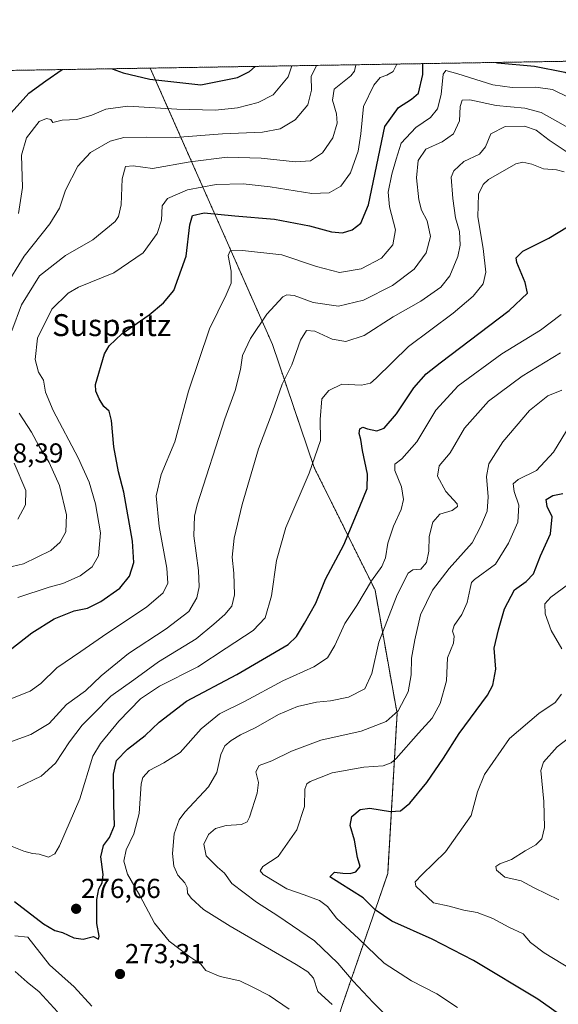
# Model space of a CAD drawing. Units: metres. Extents: x 610077 to 613502, y 4777904 to 4780273.
# Drawn here: x 612339 to 612536, y 4779913 to 4780273 of the extents above; entities that cross this region are included whole.
import ezdxf
from ezdxf.enums import TextEntityAlignment as Align

# ---------------------------------------------------------------- set-up
doc = ezdxf.new("R2010")
doc.units = ezdxf.units.M
doc.header["$MEASUREMENT"] = 0
doc.linetypes.add('TRAZOS', pattern=[0.75, 0.5, -0.25])
for name, color, linetype, lineweight in [('Arbolado forestal', 92, 'TRAZOS', 0), ('Arbolado forestal CxS', 92, 'Continuous', 0), ('Carátula', 7, 'Continuous', 5), ('Comarca CxS', 133, 'Continuous', 0), ('Comunidad Autónoma CxS', 142, 'Continuous', 0), ('Curva de nivel maestra', 36, 'Continuous', 30), ('Curva de nivel normal', 36, 'Continuous', 0), ('Entidad de ámbito territorial CxS', 92, 'Continuous', 0), ('Espacio natural protegido CxS', 2, 'Continuous', 0), ('Municipio CxS', 142, 'Continuous', 0), ('Provincia CxS', 1, 'Continuous', 0), ('Punto de cota en terreno', 7, 'Continuous', 0), ('Rótulo de punto de cota en terreno', 19, 'Continuous', 0), ('Texto cartográfico', 19, 'Continuous', 0)]:
    doc.layers.add(name, color=color, linetype=linetype, lineweight=lineweight)
doc.styles.add('Arial', font='txt', dxfattribs={"height": 0.2})

# ---------------------------------------------------------------- blocks, each defined once
blk = doc.blocks.new('*U154')
at = {"layer": 'Arbolado forestal CxS', "color": 92, "linetype": 'Continuous', "lineweight": 0}
blk.add_polyline3d([(612457.31, 4779913.35, 263.62), (612473.79, 4779961.17, 247.23), (612477.21, 4780019.54, 260.2), (612469.16, 4780064.55, 268.36), (612446.93, 4780109.32, 279.92), (612431.69, 4780154.17, 287.78), (612387.09, 4780255.03, 326.8), (612870.65, 4780262.97, 199.9), (612787.88, 4780167.72, 196.26), (612759.73, 4780136.26, 195.03), (612734.76, 4780104.84, 194.4), (612690.34, 4780056.66, 202.97), (612670.48, 4780023.4, 210.08), (612661.38, 4779992.82, 204.92), (612674.79, 4779964.75, 196.61), (612679.77, 4779926.57, 194.42), (612689.73, 4779898.34, 194.65)], dxfattribs=at)
blk = doc.blocks.new('*U166')
at = {"layer": 'Curva de nivel normal', "color": 36, "linetype": 'Continuous', "lineweight": 0}
for points in [[(612551.02, 4780257.72, 305)], [(612477.17, 4780256.51, 305)]]:
    blk.add_polyline3d(points, dxfattribs=at)
blk = doc.blocks.new('*U215')
at = {"layer": 'Curva de nivel normal', "color": 36, "linetype": 'Continuous', "lineweight": 0}
blk.add_polyline3d([(612447.77, 4780256.03, 315)], dxfattribs=at)
blk = doc.blocks.new('*U241')
at = {"layer": 'Curva de nivel normal', "color": 36, "linetype": 'Continuous', "lineweight": 0}
blk.add_polyline3d([(612438.79, 4780255.88, 320)], dxfattribs=at)
blk = doc.blocks.new('*U244')
at = {"layer": 'Curva de nivel normal', "color": 36, "linetype": 'Continuous', "lineweight": 0}
blk.add_polyline3d([(612462.14, 4780256.26, 310)], dxfattribs=at)
blk = doc.blocks.new('*U250')
at = {"layer": 'Curva de nivel maestra', "color": 36, "linetype": 'Continuous', "lineweight": 30}
blk.add_polyline3d([(612337.45, 4779950.89, 275), (612348.15, 4779942.72, 275), (612352.22, 4779940.32, 275), (612354.99, 4779939.61, 275), (612359.22, 4779937.6, 275), (612362.57, 4779937.11, 275), (612366.39, 4779938.1, 275), (612367.7, 4779937.46, 275), (612368.18, 4779937.17, 275), (612368.38, 4779938.25, 275), (612367.6, 4779942.93, 275), (612367.59, 4779951.6, 275), (612368.25, 4779955.53, 275), (612369.53, 4779957.68, 275), (612369.87, 4779960.75, 275), (612369.01, 4779967.2, 275), (612370.06, 4779971.3, 275), (612372.21, 4779974.21, 275), (612374.07, 4779978.64, 275), (612373.79, 4779986.33, 275), (612373.71, 4779997.32, 275), (612374.74, 4780002.34, 275), (612378.8, 4780006.5, 275), (612385.24, 4780011.46, 275), (612390.28, 4780016.36, 275), (612400.33, 4780023.96, 275), (612418.68, 4780033.76, 275), (612437.39, 4780044.74, 275), (612440.5, 4780047.63, 275), (612443.37, 4780052.47, 275), (612447.53, 4780059.8, 275), (612451.03, 4780068.49, 275), (612457.79, 4780081.1, 275), (612463.57, 4780095.05, 275), (612466.28, 4780101.57, 275), (612466.36, 4780106.87, 275), (612464.58, 4780115.44, 275), (612463.94, 4780119.49, 275), (612463.38, 4780121.67, 275), (612463.64, 4780123.44, 275), (612464.7, 4780124, 275), (612466.38, 4780123.36, 275), (612469.77, 4780122.65, 275), (612472.55, 4780123.67, 275), (612477.06, 4780128.9, 275), (612483.33, 4780138.35, 275), (612487.89, 4780143.44, 275), (612492.96, 4780147.53, 275), (612518.18, 4780166.58, 275), (612524.9, 4780172.85, 275), (612523.97, 4780176.78, 275), (612520.9, 4780184.12, 275), (612520.73, 4780185.78, 275), (612523.18, 4780188.2, 275), (612532.68, 4780192.94, 275), (612539.39, 4780197.16, 275)], dxfattribs=at)
blk = doc.blocks.new('*U251')
at = {"layer": 'Curva de nivel maestra', "color": 36, "linetype": 'Continuous', "lineweight": 30}
for points in [[(612513.36, 4780257.11, 300), (612513.83, 4780257, 300), (612527.39, 4780255.73, 300), (612538.53, 4780253.54, 300), (612554.67, 4780245.48, 300), (612564.56, 4780241.9, 300), (612573.89, 4780241.03, 300), (612582.45, 4780242.44, 300), (612589.94, 4780245.98, 300), (612594.63, 4780250.5, 300), (612597.37, 4780254.5, 300), (612600.1, 4780258.53, 300), (612600.1, 4780258.53, 300)], [(612336.58, 4780043.21, 300), (612343.83, 4780048.89, 300), (612351.97, 4780054.04, 300), (612359.35, 4780056.98, 300), (612364.13, 4780057.89, 300), (612368.99, 4780060.33, 300), (612375.96, 4780065.28, 300), (612379.53, 4780069.6, 300), (612381.07, 4780074.6, 300), (612380.65, 4780082.36, 300), (612377.49, 4780100.22, 300), (612375.52, 4780107.68, 300), (612373.78, 4780116.83, 300), (612372.97, 4780126.49, 300), (612372.02, 4780129.87, 300), (612370.08, 4780131.6, 300), (612368.43, 4780134.32, 300), (612367.18, 4780137.09, 300), (612367.09, 4780139.55, 300), (612370.33, 4780150.81, 300), (612372.02, 4780153.69, 300), (612376.68, 4780158.11, 300), (612386.7, 4780164.94, 300), (612391.95, 4780169.32, 300), (612395.63, 4780173.85, 300), (612400.24, 4780186.38, 300), (612401.52, 4780197.79, 300), (612402.56, 4780201.3, 300), (612406.8, 4780202.26, 300), (612418, 4780201.18, 300), (612432.47, 4780199.96, 300), (612445.26, 4780197.53, 300), (612453.32, 4780195.32, 300), (612457.29, 4780194.9, 300), (612460.8, 4780195.97, 300), (612463.96, 4780198.5, 300), (612466.76, 4780205.13, 300), (612472.77, 4780233.67, 300), (612477.76, 4780240.67, 300), (612482.52, 4780243.67, 300), (612485.06, 4780245.87, 300), (612486.57, 4780252.68, 300), (612486.67, 4780256.67, 300)]]:
    blk.add_polyline3d(points, dxfattribs=at)
blk = doc.blocks.new('*U253')
at = {"layer": 'Curva de nivel maestra', "color": 36, "linetype": 'Continuous', "lineweight": 30}
for points in [[(612335.22, 4780237.55, 325), (612342.73, 4780245.86, 325), (612348.9, 4780250.42, 325), (612354.92, 4780254.51, 325)], [(612373.13, 4780254.8, 325), (612377.18, 4780253.33, 325), (612386.88, 4780251.04, 325), (612405.58, 4780248.91, 325), (612418.97, 4780251.57, 325), (612423.36, 4780253.84, 325), (612425.42, 4780255.66, 325)]]:
    blk.add_polyline3d(points, dxfattribs=at)
blk = doc.blocks.new('*U257')
at = {"layer": 'Curva de nivel maestra', "color": 36, "linetype": 'Continuous', "lineweight": 30}
blk.add_polyline3d([(612541.56, 4779906.13, 250), (612528.66, 4779915.22, 250), (612505.16, 4779929.39, 250), (612490, 4779937.21, 250), (612475.34, 4779943.75, 250), (612469.2, 4779947.85, 250), (612464.81, 4779952.22, 250), (612456.27, 4779957.57, 250), (612452.64, 4779959.92, 250), (612454.31, 4779961.62, 250), (612457.42, 4779961.28, 250), (612460.05, 4779961.08, 250), (612462.19, 4779961.74, 250), (612463.7, 4779963.71, 250), (612462.73, 4779966.92, 250), (612461.72, 4779973.32, 250), (612460.07, 4779978.67, 250), (612460.72, 4779981.95, 250), (612463.75, 4779984.5, 250), (612467.22, 4779984.94, 250), (612474.79, 4779983.8, 250), (612478.48, 4779983.99, 250), (612481.92, 4779986.76, 250), (612488.09, 4779994.27, 250), (612494.18, 4780003.22, 250), (612499.94, 4780012.22, 250), (612510.22, 4780026.16, 250), (612512.17, 4780029.9, 250), (612513.24, 4780035.69, 250), (612512.72, 4780043.36, 250), (612514.24, 4780050.02, 250), (612516.5, 4780057.69, 250), (612520.08, 4780064.69, 250), (612524.38, 4780067.69, 250), (612527.03, 4780070.53, 250), (612529.64, 4780077.03, 250), (612533.24, 4780085.1, 250), (612533.79, 4780091.26, 250), (612532.05, 4780095.09, 250), (612531.63, 4780097.56, 250), (612534.05, 4780099.11, 250), (612537.75, 4780099.75, 250)], dxfattribs=at)
blk = doc.blocks.new('5PATER')
at = {"layer": 'Carátula', "linetype": 'Continuous', "lineweight": 5}
h = blk.add_hatch(color=250, dxfattribs=at)
edge = h.paths.add_edge_path()
edge.add_ellipse((0, 0.01), major_axis=(-1.33, -1.34), ratio=0.999422, start_angle=0, end_angle=360)

msp = doc.modelspace()

# ---------------------------------------------------------------- linework, layer by layer
at = {"layer": 'Arbolado forestal', "color": 92, "linetype": 'TRAZOS', "lineweight": 0}
for points in [[(612387.09, 4780255.03, 326.8), (612870.65, 4780262.97, 199.9)], [(612118.8, 4780250.63, 284.84), (612184.95, 4780251.72, 322.04), (612186.95, 4780251.75, 323.06), (612188.96, 4780251.78, 323.16), (612387.09, 4780255.03, 326.8)], [(612756.2, 4779446.21, 177.23), (612734.53, 4779534.31, 207.3), (612713.35, 4779575.1, 216.11), (612700.07, 4779591.71, 219.01), (612660.21, 4779614.96, 223.56), (612630.32, 4779626.58, 222.46), (612573.51, 4779664.24, 237.04), (612521.94, 4779699.06, 265.66), (612487.17, 4779732.24, 284.76), (612463.3, 4779757.95, 290.89), (612437.36, 4779826.95, 267.08), (612441.48, 4779864.28, 265.83), (612457.31, 4779913.35, 263.62), (612473.79, 4779961.17, 247.23), (612477.21, 4780019.54, 260.2), (612469.16, 4780064.55, 268.36), (612446.93, 4780109.32, 279.92), (612431.69, 4780154.18, 287.78), (612387.09, 4780255.03, 326.8)]]:
    msp.add_polyline3d(points, dxfattribs=at)
at = {"layer": 'Arbolado forestal CxS', "color": 92, "linetype": 'Continuous', "lineweight": 0}
msp.add_polyline3d([(612118.8, 4780250.63, 284.85), (612387.09, 4780255.03, 326.8), (612431.69, 4780154.17, 287.78), (612446.93, 4780109.32, 279.92), (612469.16, 4780064.55, 268.36), (612477.21, 4780019.54, 260.2), (612473.79, 4779961.17, 247.23), (612457.31, 4779913.35, 263.62), (612441.48, 4779864.28, 265.83), (612437.36, 4779826.95, 267.08), (612463.31, 4779757.95, 290.89), (612487.17, 4779732.24, 284.76), (612521.94, 4779699.06, 265.66), (612573.51, 4779664.24, 237.04), (612630.32, 4779626.58, 222.46), (612630.32, 4779626.58, 222.46), (612660.21, 4779614.96, 223.56), (612700.07, 4779591.71, 219.01), (612713.35, 4779575.1, 216.11), (612734.53, 4779534.31, 207.3), (612756.2, 4779446.21, 177.23), (612750.75, 4779420.29, 180.36), (612740.58, 4779375.09, 190.87), (612734.74, 4779338.84, 192.26)], dxfattribs=at)
at = {"layer": 'Comarca CxS', "color": 133, "linetype": 'Continuous', "lineweight": 0}
msp.add_polyline3d([(612193.98, 4777937.65, 379.2), (610114.11, 4777903.54, 537.04), (610107.47, 4778313.55, 646.09), (610076.63, 4780217.12, 288.92), (610717.08, 4780227.63, 535.46), (610717.1, 4780227.63, 535.46), (613463.72, 4780272.7, 375.85), (613500.41, 4778075.06, 289.83), (613502.35, 4777959.1, 283), (613376.58, 4777957.04, 273.64), (612193.98, 4777937.65, 379.2)], close=True, dxfattribs=at)
msp.add_polyline3d([(612193.98, 4777937.65, 379.2), (610114.11, 4777903.54, 537.04), (610107.47, 4778313.55, 646.09), (610076.63, 4780217.12, 288.92), (610717.08, 4780227.63, 535.46), (610717.1, 4780227.63, 535.46), (613463.72, 4780272.7, 375.85), (613500.41, 4778075.06, 289.83), (613502.35, 4777959.1, 283), (613376.58, 4777957.04, 273.64), (612193.98, 4777937.65, 379.2)], close=True, dxfattribs=at)
at = {"layer": 'Comunidad Autónoma CxS', "color": 142, "linetype": 'Continuous', "lineweight": 0}
msp.add_polyline3d([(613502.35, 4777959.1, 283), (610114.11, 4777903.54, 537.04), (610076.63, 4780217.12, 288.92), (613463.72, 4780272.7, 375.85), (613502.35, 4777959.1, 283)], close=True, dxfattribs=at)
msp.add_polyline3d([(613502.35, 4777959.1, 283), (610114.11, 4777903.54, 537.04), (610076.63, 4780217.12, 288.92), (613463.72, 4780272.7, 375.85), (613502.35, 4777959.1, 283)], close=True, dxfattribs=at)
at = {"layer": 'Curva de nivel normal', "color": 36, "linetype": 'Continuous', "lineweight": 0}
for points in [[(612333.83, 4780174.68, 315), (612341.08, 4780186.39, 315), (612350.44, 4780198.17, 315), (612353.91, 4780203.91, 315), (612356.18, 4780210.44, 315), (612360.62, 4780219.28, 315), (612365.21, 4780224.24, 315), (612372.45, 4780228.36, 315), (612377.4, 4780229.68, 315), (612385.83, 4780229.8, 315), (612396.16, 4780229.74, 315), (612413.48, 4780230.99, 315), (612428.1, 4780231.68, 315), (612434.46, 4780232.86, 315), (612439.98, 4780236.14, 315), (612444.66, 4780241.66, 315), (612445.92, 4780246.94, 315), (612445.89, 4780252.01, 315), (612447.77, 4780256.03, 315)], [(612336.16, 4780024.84, 295), (612343.24, 4780027.6, 295), (612347.16, 4780030.44, 295), (612352.91, 4780036.15, 295), (612361.67, 4780042.12, 295), (612371.21, 4780048.76, 295), (612385.67, 4780058.3, 295), (612391.76, 4780063.58, 295), (612393.5, 4780067.06, 295), (612393.19, 4780072.56, 295), (612390.33, 4780087.77, 295), (612389.28, 4780098.97, 295), (612391.06, 4780106.75, 295), (612396, 4780118.7, 295), (612401.05, 4780137.16, 295), (612408.69, 4780159.91, 295), (612414.85, 4780172.25, 295), (612416.63, 4780176.53, 295), (612416.59, 4780180.95, 295), (612415.59, 4780186.6, 295), (612416.32, 4780188.38, 295), (612420.8, 4780188.43, 295), (612435.17, 4780186.85, 295), (612447.76, 4780182.66, 295), (612456.22, 4780180.49, 295), (612464.15, 4780181.73, 295), (612471.48, 4780185.72, 295), (612475.69, 4780190.6, 295), (612476.62, 4780196.01, 295), (612474.49, 4780204.45, 295), (612473.93, 4780209.81, 295), (612475.29, 4780216.33, 295), (612476.88, 4780221.86, 295), (612478.71, 4780227.69, 295), (612484.08, 4780233.34, 295), (612489.47, 4780237.06, 295), (612492, 4780240.18, 295), (612493.34, 4780245.39, 295), (612494, 4780252.8, 295), (612495, 4780254.1, 295), (612499.41, 4780252.89, 295), (612512.15, 4780248.88, 295), (612519.3, 4780247.92, 295), (612527.87, 4780248.06, 295), (612534, 4780247.19, 295), (612540.2, 4780244.14, 295)], [(612336.52, 4780159.17, 310), (612340.1, 4780168.67, 310), (612346.67, 4780179.22, 310), (612356.12, 4780186.59, 310), (612366.08, 4780192.42, 310), (612374.23, 4780199.05, 310), (612375.53, 4780200.87, 310), (612376.43, 4780205.08, 310), (612376.84, 4780214.66, 310), (612378.08, 4780219.11, 310), (612380.89, 4780219.38, 310), (612387.85, 4780218.35, 310), (612401.71, 4780220.8, 310), (612415.17, 4780222.59, 310), (612427.56, 4780222.2, 310), (612440.14, 4780220.8, 310), (612445.59, 4780221.2, 310), (612450.01, 4780224.08, 310), (612453.72, 4780229.58, 310), (612455.33, 4780234.99, 310), (612455.09, 4780238.34, 310), (612453.69, 4780243.28, 310), (612454.2, 4780247.29, 310), (612460.3, 4780252.25, 310), (612461.66, 4780253.97, 310), (612462.14, 4780256.26, 310)], [(612338.69, 4780061.81, 305), (612350.16, 4780065.62, 305), (612355.16, 4780066.94, 305), (612361.49, 4780069.71, 305), (612365.87, 4780073.02, 305), (612368.23, 4780076.99, 305), (612368.91, 4780085.43, 305), (612367.14, 4780096, 305), (612364.79, 4780103.91, 305), (612360.79, 4780112.78, 305), (612351.62, 4780130.12, 305), (612348.86, 4780136.76, 305), (612348.14, 4780141.12, 305), (612346.31, 4780144.11, 305), (612345.05, 4780148.73, 305), (612345.95, 4780156.44, 305), (612351.08, 4780167.03, 305), (612357.1, 4780172.87, 305), (612360.85, 4780175.1, 305), (612373.75, 4780180.3, 305), (612384.52, 4780187.6, 305), (612389.64, 4780194.68, 305), (612391.24, 4780199.53, 305), (612391.39, 4780204.78, 305), (612393.33, 4780207.41, 305), (612400.68, 4780210.63, 305), (612411.14, 4780212.54, 305), (612420.95, 4780212.8, 305), (612430.87, 4780211.73, 305), (612446.13, 4780209.23, 305), (612452.42, 4780209.47, 305), (612456.68, 4780211.96, 305), (612460.16, 4780216.82, 305), (612463, 4780224.72, 305), (612464.03, 4780231.04, 305), (612464.92, 4780241.01, 305), (612468.72, 4780248.85, 305), (612470.99, 4780251.61, 305), (612473.5, 4780252.47, 305), (612475.81, 4780253.77, 305), (612477.17, 4780256.51, 305)], [(612339.02, 4780201.93, 320), (612340.38, 4780211.52, 320), (612340.05, 4780223.32, 320), (612341.85, 4780229.56, 320), (612346.52, 4780235.55, 320), (612349.14, 4780236.65, 320), (612350.82, 4780236.32, 320), (612351.51, 4780235.2, 320), (612354.86, 4780236, 320), (612360.25, 4780236.26, 320), (612365.73, 4780237.81, 320), (612370.84, 4780240.08, 320), (612378.92, 4780241.13, 320), (612396.8, 4780239.99, 320), (612410.87, 4780239.72, 320), (612418.96, 4780240.48, 320), (612426.45, 4780242.52, 320), (612431.94, 4780245.24, 320), (612437.47, 4780251.88, 320), (612438.79, 4780255.88, 320)], [(612333.72, 4780008.3, 290), (612343.41, 4780011.82, 290), (612350.19, 4780015.9, 290), (612356.49, 4780022.84, 290), (612363.49, 4780027.8, 290), (612369.16, 4780033.24, 290), (612379.16, 4780041.4, 290), (612392.83, 4780050.39, 290), (612401.19, 4780056.71, 290), (612404.11, 4780061.67, 290), (612404.98, 4780065.72, 290), (612404.67, 4780071.69, 290), (612403.01, 4780084.35, 290), (612403.22, 4780091.56, 290), (612404.16, 4780095.7, 290), (612414.28, 4780127.03, 290), (612418.06, 4780137.35, 290), (612419.98, 4780145.06, 290), (612420.81, 4780150.19, 290), (612423.63, 4780156.39, 290), (612429.6, 4780165.19, 290), (612435.53, 4780171.54, 290), (612436.93, 4780172.3, 290), (612439.69, 4780172, 290), (612446.62, 4780169.54, 290), (612455.86, 4780168.19, 290), (612464.97, 4780170.33, 290), (612475.52, 4780175.74, 290), (612483.5, 4780181.69, 290), (612487.84, 4780187.63, 290), (612489.36, 4780193.53, 290), (612488.15, 4780199.34, 290), (612486.14, 4780203.16, 290), (612485.1, 4780206.95, 290), (612484.32, 4780215, 290), (612484.87, 4780221.34, 290), (612487.75, 4780225.42, 290), (612493.62, 4780228.16, 290), (612497.86, 4780231.02, 290), (612499.97, 4780235.82, 290), (612500.21, 4780241, 290), (612500.94, 4780243.38, 290), (612503.78, 4780243.4, 290), (612513.44, 4780241.44, 290), (612523.89, 4780240.41, 290), (612529.79, 4780238.86, 290), (612546.98, 4780229.18, 290)], [(612338.61, 4779992.49, 285), (612347.27, 4779996.64, 285), (612352.43, 4780001.42, 285), (612357.59, 4780009.16, 285), (612362.21, 4780015.22, 285), (612366.52, 4780019.51, 285), (612372.71, 4780025.78, 285), (612381.04, 4780031.75, 285), (612390.05, 4780038.34, 285), (612403.83, 4780046.71, 285), (612410.24, 4780052.06, 285), (612414.29, 4780055.61, 285), (612416.87, 4780058.66, 285), (612417.88, 4780062.82, 285), (612417.63, 4780070.77, 285), (612416.99, 4780076.58, 285), (612417.69, 4780083.55, 285), (612420.6, 4780095.79, 285), (612426.56, 4780116.11, 285), (612431.68, 4780129.63, 285), (612435.21, 4780139.65, 285), (612438.74, 4780146.78, 285), (612441.9, 4780155.79, 285), (612444.08, 4780159.3, 285), (612447.13, 4780159.02, 285), (612453.48, 4780156.07, 285), (612458.48, 4780155.26, 285), (612465.15, 4780157.43, 285), (612475.84, 4780164.21, 285), (612485.9, 4780169.94, 285), (612493.17, 4780175.07, 285), (612496.46, 4780179.18, 285), (612499.39, 4780186.3, 285), (612500.24, 4780190.4, 285), (612499.96, 4780195.37, 285), (612498.51, 4780200.34, 285), (612497.56, 4780207.5, 285), (612496.98, 4780215.29, 285), (612497.95, 4780217.53, 285), (612501.56, 4780221, 285), (612507.36, 4780223.67, 285), (612509.46, 4780226.34, 285), (612511.45, 4780231.08, 285), (612516.65, 4780233.7, 285), (612523.74, 4780233.82, 285), (612527.95, 4780232.38, 285), (612532.79, 4780228.79, 285), (612544.86, 4780220.68, 285)], [(612336.02, 4779971.22, 280), (612340.93, 4779969.25, 280), (612344.02, 4779968.42, 280), (612346.49, 4779968.18, 280), (612349.92, 4779967.04, 280), (612352.23, 4779968.34, 280), (612353.96, 4779971.16, 280), (612361.36, 4779988.42, 280), (612366.14, 4780003.91, 280), (612368.85, 4780008.51, 280), (612375.55, 4780016.74, 280), (612383.49, 4780024.82, 280), (612390.49, 4780029.51, 280), (612404.49, 4780036.53, 280), (612414.82, 4780043.36, 280), (612424.64, 4780049.85, 280), (612428.99, 4780054.4, 280), (612431.39, 4780062.44, 280), (612433.21, 4780075.4, 280), (612436.61, 4780087.42, 280), (612445.15, 4780107.16, 280), (612449.26, 4780119.14, 280), (612449.17, 4780126.85, 280), (612449.72, 4780134.35, 280), (612452.34, 4780137.34, 280), (612457.02, 4780139.75, 280), (612464.26, 4780139.32, 280), (612467.5, 4780140.08, 280), (612469.53, 4780141.84, 280), (612481.44, 4780153.42, 280), (612497.65, 4780165.6, 280), (612504.98, 4780171.75, 280), (612508.62, 4780176.32, 280), (612509.65, 4780180.51, 280), (612508.62, 4780189.16, 280), (612506.67, 4780200.8, 280), (612507, 4780209, 280), (612508.65, 4780212.51, 280), (612510.62, 4780214.34, 280), (612520.64, 4780220.08, 280), (612523.18, 4780220.68, 280), (612526.47, 4780220, 280), (612530.68, 4780218.29, 280), (612535.47, 4780217.97, 280), (612538.28, 4780217.22, 280)], [(612437.8, 4779911.58, 270), (612430.47, 4779916.56, 270), (612424.56, 4779919.67, 270), (612419.8, 4779921.97, 270), (612412.63, 4779923.57, 270), (612407.43, 4779925.68, 270), (612405.5, 4779927.98, 270), (612401.53, 4779930.7, 270), (612393.96, 4779936.46, 270), (612388.58, 4779942.94, 270), (612383.24, 4779953.06, 270), (612378.74, 4779960.93, 270), (612377.44, 4779965.6, 270), (612378.23, 4779969.73, 270), (612381.07, 4779975.62, 270), (612383, 4779983.03, 270), (612383.74, 4779993.85, 270), (612384.37, 4779996.12, 270), (612386.67, 4779998.66, 270), (612392.05, 4780001.56, 270), (612398.05, 4780005.25, 270), (612405.68, 4780013.88, 270), (612412.34, 4780019.44, 270), (612421.45, 4780023.94, 270), (612435.48, 4780031.43, 270), (612446.82, 4780036.5, 270), (612451.82, 4780039.8, 270), (612454.48, 4780044.33, 270), (612458.16, 4780052.4, 270), (612462.54, 4780058.88, 270), (612467.83, 4780067.98, 270), (612471.63, 4780073.21, 270), (612472.99, 4780076.34, 270), (612473.86, 4780081.68, 270), (612475.95, 4780087.86, 270), (612478.74, 4780094, 270), (612479.6, 4780097.58, 270), (612478.88, 4780102.2, 270), (612476.41, 4780108.2, 270), (612476.43, 4780110.53, 270), (612478.9, 4780112.41, 270), (612484.44, 4780118.67, 270), (612491.42, 4780130.26, 270), (612499.5, 4780139.04, 270), (612515.44, 4780150.8, 270), (612529.59, 4780159.34, 270), (612537.18, 4780165.14, 270)], [(612453.54, 4779913.34, 265), (612448.22, 4779918.03, 265), (612446.71, 4779922.87, 265), (612444.65, 4779925.27, 265), (612440.42, 4779927.86, 265), (612416.24, 4779941.85, 265), (612406.54, 4779948.04, 265), (612402.01, 4779952.07, 265), (612400.63, 4779953.96, 265), (612400.56, 4779956, 265), (612399.7, 4779957.72, 265), (612397.21, 4779960.47, 265), (612395.67, 4779963.82, 265), (612395.16, 4779968.37, 265), (612395.76, 4779975.56, 265), (612397.69, 4779980.68, 265), (612399.69, 4779983.56, 265), (612408.37, 4779992.74, 265), (612411.45, 4779997.93, 265), (612412.85, 4780004.56, 265), (612414.28, 4780007.69, 265), (612416.64, 4780009.69, 265), (612420.03, 4780011.69, 265), (612425.68, 4780014.36, 265), (612433.97, 4780019.09, 265), (612440.88, 4780022.02, 265), (612447.83, 4780023.7, 265), (612452.91, 4780024.12, 265), (612459.47, 4780025.42, 265), (612465.39, 4780028.51, 265), (612468, 4780034.11, 265), (612470.54, 4780045.56, 265), (612477.26, 4780062.83, 265), (612481.28, 4780070.71, 265), (612483.02, 4780071.95, 265), (612485.88, 4780072.17, 265), (612487.96, 4780074.6, 265), (612488.8, 4780078.78, 265), (612488.91, 4780084.15, 265), (612490.22, 4780089.39, 265), (612492.77, 4780092.2, 265), (612497.37, 4780093.62, 265), (612499.22, 4780095.04, 265), (612499.13, 4780096.05, 265), (612495.06, 4780100.52, 265), (612491.95, 4780106.18, 265), (612492.63, 4780109.87, 265), (612496.61, 4780114.68, 265), (612501.83, 4780123.68, 265), (612510.62, 4780133.5, 265), (612522.88, 4780142.63, 265), (612536.94, 4780151.17, 265)], [(612476.52, 4779906.14, 260), (612468.53, 4779914.03, 260), (612461.12, 4779921.81, 260), (612455.61, 4779928.44, 260), (612447.02, 4779936.5, 260), (612433.71, 4779945.7, 260), (612425.86, 4779950.61, 260), (612416.83, 4779957.47, 260), (612414.21, 4779961.21, 260), (612411.59, 4779963.46, 260), (612407.53, 4779967.58, 260), (612406.69, 4779971.81, 260), (612408.29, 4779975.4, 260), (612410.91, 4779977.54, 260), (612414.79, 4779978.59, 260), (612420.4, 4779978.98, 260), (612422.48, 4779980.01, 260), (612423.32, 4779981.67, 260), (612426.17, 4779990.46, 260), (612426.57, 4779994.3, 260), (612425.61, 4779998.2, 260), (612426.82, 4780000.56, 260), (612431.48, 4780002.21, 260), (612438.65, 4780005.77, 260), (612449.38, 4780009.74, 260), (612464.06, 4780013.12, 260), (612473.26, 4780016.54, 260), (612477.62, 4780020.51, 260), (612481.26, 4780027.36, 260), (612482.35, 4780033.68, 260), (612482.45, 4780039.66, 260), (612483.72, 4780046.35, 260), (612485.8, 4780055.56, 260), (612490.19, 4780064.5, 260), (612496.27, 4780072.42, 260), (612504.58, 4780081.79, 260), (612507.86, 4780087.87, 260), (612510.1, 4780093.35, 260), (612510.51, 4780098.58, 260), (612509.81, 4780105.94, 260), (612510.68, 4780110.58, 260), (612515.84, 4780118.68, 260), (612525.57, 4780130.05, 260), (612532.21, 4780135.49, 260), (612537.39, 4780137.5, 260)], [(612326.18, 4780070.75, 310), (612340.78, 4780074.09, 310), (612350.73, 4780079, 310), (612354.24, 4780082.01, 310), (612356.29, 4780085.84, 310), (612356.51, 4780091.95, 310), (612353.9, 4780102.72, 310), (612350.11, 4780111.15, 310), (612346.38, 4780117.2, 310), (612343.66, 4780122.18, 310), (612339.26, 4780129.06, 310)], [(612499.31, 4779912.18, 255), (612491.79, 4779917.15, 255), (612482.53, 4779922.01, 255), (612472.48, 4779928.39, 255), (612463.29, 4779937.32, 255), (612455.12, 4779944.8, 255), (612451.82, 4779949.03, 255), (612448.89, 4779951.3, 255), (612443.28, 4779953.39, 255), (612436.93, 4779955.47, 255), (612428.28, 4779960.81, 255), (612427.2, 4779962.1, 255), (612428.21, 4779963.7, 255), (612433.74, 4779967.37, 255), (612440.65, 4779977.03, 255), (612443.43, 4779985.57, 255), (612443.58, 4779991.93, 255), (612444.28, 4779993.9, 255), (612445.44, 4779994.7, 255), (612453.5, 4779997.89, 255), (612465.02, 4779999.92, 255), (612472.17, 4780000.47, 255), (612475.03, 4780001.47, 255), (612476.9, 4780003.11, 255), (612485.08, 4780012.28, 255), (612490.02, 4780017.81, 255), (612492.94, 4780023.12, 255), (612495.28, 4780031.48, 255), (612495.6, 4780039.77, 255), (612497.76, 4780045.15, 255), (612498.11, 4780047.76, 255), (612497.5, 4780049.6, 255), (612498.1, 4780051.62, 255), (612500.82, 4780055.59, 255), (612502.86, 4780060.05, 255), (612503.96, 4780065.13, 255), (612504.41, 4780067.26, 255), (612505.54, 4780068.38, 255), (612513.13, 4780074.02, 255), (612517.88, 4780081.68, 255), (612521.34, 4780089.35, 255), (612521.66, 4780095.57, 255), (612519.93, 4780100.57, 255), (612519.63, 4780103.38, 255), (612521.44, 4780104.93, 255), (612528.09, 4780108.13, 255), (612534.34, 4780114.9, 255), (612542.17, 4780127.65, 255)], [(612338.7, 4780090.4, 315), (612341.57, 4780095.69, 315), (612341.66, 4780100.92, 315), (612337.37, 4780110.89, 315)], [(612537.36, 4780043.06, 245), (612533.47, 4780049.76, 245), (612531.32, 4780055.94, 245), (612531.12, 4780059.5, 245), (612533.41, 4780062.02, 245), (612539.76, 4780066.71, 245)], [(612544, 4779924.23, 245), (612530.91, 4779932.16, 245), (612525.98, 4779935.98, 245), (612523.22, 4779939.06, 245), (612518.08, 4779941.55, 245), (612512.14, 4779944.74, 245), (612506.43, 4779946.86, 245), (612501.64, 4779947.78, 245), (612496.29, 4779949.18, 245), (612490.54, 4779950.45, 245), (612484.11, 4779956.55, 245), (612483.82, 4779958.06, 245), (612486.39, 4779960.7, 245), (612494.88, 4779969.02, 245), (612504.25, 4779982.3, 245), (612506.63, 4779990.91, 245), (612509.12, 4779997.3, 245), (612518.3, 4780010.4, 245), (612529.03, 4780019.57, 245), (612534.92, 4780023.49, 245), (612537.28, 4780026.54, 245)], [(612536.34, 4779951.48, 240), (612527.32, 4779955.91, 240), (612522.49, 4779958.5, 240), (612516.6, 4779959.83, 240), (612513.54, 4779962.28, 240), (612513.25, 4779963.68, 240), (612514.76, 4779964.63, 240), (612519.02, 4779966.21, 240), (612523.94, 4779969.44, 240), (612527.83, 4779971.6, 240), (612530.06, 4779973.83, 240), (612531.01, 4779977.88, 240), (612530.84, 4779987.4, 240), (612529.66, 4779998.74, 240), (612530.63, 4780001.76, 240), (612535.69, 4780007.34, 240), (612547.55, 4780016.52, 240)], [(612337.63, 4779938.34, 270), (612342.36, 4779937.9, 270), (612350.28, 4779927.82, 270), (612359.24, 4779919.78, 270), (612365.77, 4779912.65, 270)], [(612337.8, 4779925.34, 265), (612342.09, 4779921.43, 265), (612346.49, 4779917.98, 265), (612353.18, 4779910.64, 265)]]:
    msp.add_polyline3d(points, dxfattribs=at)
at = {"layer": 'Entidad de ámbito territorial CxS', "color": 92, "linetype": 'Continuous', "lineweight": 0}
msp.add_polyline3d([(610717.1, 4780227.63, 535.46), (613463.72, 4780272.7, 375.85), (613500.42, 4778074.96, 289.85), (613500.38, 4778074.95, 289.84), (613399.72, 4778037.47, 274.35), (613392.37, 4778011.94, 275.64), (613376.6, 4777957.13, 273.65), (613376.58, 4777957.04, 273.64), (612193.98, 4777937.65, 379.2)], dxfattribs=at)
msp.add_polyline3d([(610717.1, 4780227.63, 535.46), (613463.72, 4780272.7, 375.85), (613500.42, 4778074.96, 289.85), (613500.38, 4778074.95, 289.84), (613399.72, 4778037.47, 274.35), (613392.37, 4778011.94, 275.64), (613376.6, 4777957.13, 273.65), (613376.58, 4777957.04, 273.64), (612193.98, 4777937.65, 379.2)], dxfattribs=at)
at = {"layer": 'Espacio natural protegido CxS', "color": 2, "linetype": 'Continuous', "lineweight": 0}
for points in [[(610717.1, 4780227.63, 535.46), (613463.72, 4780272.7, 375.85), (613463.72, 4780272.7, 375.85), (613500.41, 4778075.06, 289.83), (613500.39, 4778075.05, 289.82), (613399.71, 4778037.55, 274.34), (613376.6, 4777957.13, 273.65), (613376.58, 4777957.05, 273.64), (613376.58, 4777957.04, 273.64), (612193.98, 4777937.65, 379.2)], [(610717.1, 4780227.63, 535.46), (613463.72, 4780272.7, 375.85), (613463.72, 4780272.7, 375.85), (613500.42, 4778074.96, 289.85), (613500.38, 4778074.95, 289.84), (613399.72, 4778037.47, 274.35), (613392.37, 4778011.94, 275.64), (613376.6, 4777957.13, 273.65), (613376.58, 4777957.04, 273.64), (612193.98, 4777937.65, 379.2)], [(610717.1, 4780227.63, 535.46), (613463.72, 4780272.7, 375.85), (613463.72, 4780272.7, 375.85), (613500.41, 4778075.06, 289.83), (613500.39, 4778075.05, 289.82), (613399.71, 4778037.55, 274.34), (613376.6, 4777957.13, 273.65), (613376.58, 4777957.05, 273.64), (613376.58, 4777957.04, 273.64), (612193.98, 4777937.65, 379.2)], [(610717.1, 4780227.63, 535.46), (613463.72, 4780272.7, 375.85), (613463.72, 4780272.7, 375.85), (613500.42, 4778074.96, 289.85), (613500.38, 4778074.95, 289.84), (613399.72, 4778037.47, 274.35), (613392.37, 4778011.94, 275.64), (613376.6, 4777957.13, 273.65), (613376.58, 4777957.04, 273.64), (612193.98, 4777937.65, 379.2)]]:
    msp.add_polyline3d(points, dxfattribs=at)
at = {"layer": 'Municipio CxS', "color": 142, "linetype": 'Continuous', "lineweight": 0}
msp.add_polyline3d([(610717.1, 4780227.63, 535.46), (613463.72, 4780272.7, 375.85), (613500.42, 4778074.96, 289.85), (613500.38, 4778074.95, 289.84), (613399.72, 4778037.47, 274.35), (613392.37, 4778011.94, 275.64), (613376.6, 4777957.13, 273.65), (613376.58, 4777957.04, 273.64), (612193.98, 4777937.65, 379.2)], dxfattribs=at)
msp.add_polyline3d([(610717.1, 4780227.63, 535.46), (613463.72, 4780272.7, 375.85), (613500.42, 4778074.96, 289.85), (613500.38, 4778074.95, 289.84), (613399.72, 4778037.47, 274.35), (613392.37, 4778011.94, 275.64), (613376.6, 4777957.13, 273.65), (613376.58, 4777957.04, 273.64), (612193.98, 4777937.65, 379.2)], dxfattribs=at)
at = {"layer": 'Provincia CxS', "color": 1, "linetype": 'Continuous', "lineweight": 0}
msp.add_polyline3d([(613502.35, 4777959.1, 283), (610114.11, 4777903.54, 537.04), (610076.63, 4780217.12, 288.92), (613463.72, 4780272.7, 375.85), (613502.35, 4777959.1, 283)], close=True, dxfattribs=at)
msp.add_polyline3d([(613502.35, 4777959.1, 283), (610114.11, 4777903.54, 537.04), (610076.63, 4780217.12, 288.92), (613463.72, 4780272.7, 375.85), (613502.35, 4777959.1, 283)], close=True, dxfattribs=at)

# ---------------------------------------------------------------- block references
at = {"layer": 'Arbolado forestal CxS', "color": 92, "linetype": 'Continuous', "lineweight": 0}
msp.add_blockref('*U154', (0, 0), dxfattribs=at)
at = {"layer": 'Curva de nivel maestra', "color": 36, "linetype": 'Continuous', "lineweight": 30}
for name in ['*U253', '*U251', '*U250', '*U257']:
    msp.add_blockref(name, (0, 0), dxfattribs=at)
at = {"layer": 'Curva de nivel normal', "color": 36, "linetype": 'Continuous', "lineweight": 0}
for name in ['*U241', '*U215', '*U244', '*U166']:
    msp.add_blockref(name, (0, 0), dxfattribs=at)
at = {"layer": 'Punto de cota en terreno', "linetype": 'Continuous', "lineweight": 0}
for p in [(612360.01, 4779948.23, 276.66), (612376.03, 4779924.43, 273.31)]:
    msp.add_blockref('5PATER', p, dxfattribs=at)

# ---------------------------------------------------------------- texts
at = {"layer": 'Rótulo de punto de cota en terreno', "color": 19, "linetype": 'Continuous', "lineweight": 0, "style": 'Arial'}
for s, p in [('318,39', (612326.21, 4780108.89)), ('276,66', (612361.77, 4779949.99)), ('273,31', (612377.79, 4779926.19))]:
    msp.add_text(s, height=7, dxfattribs=at).set_placement(p, align=Align.BOTTOM_LEFT)
at = {"layer": 'Texto cartográfico', "color": 19, "linetype": 'Continuous', "lineweight": 0, "style": 'Arial'}
msp.add_text('Suspaitz', height=8, dxfattribs=at).set_placement((612372.95, 4780161.24), align=Align.MIDDLE_CENTER)

doc.saveas('drawing.dxf')
